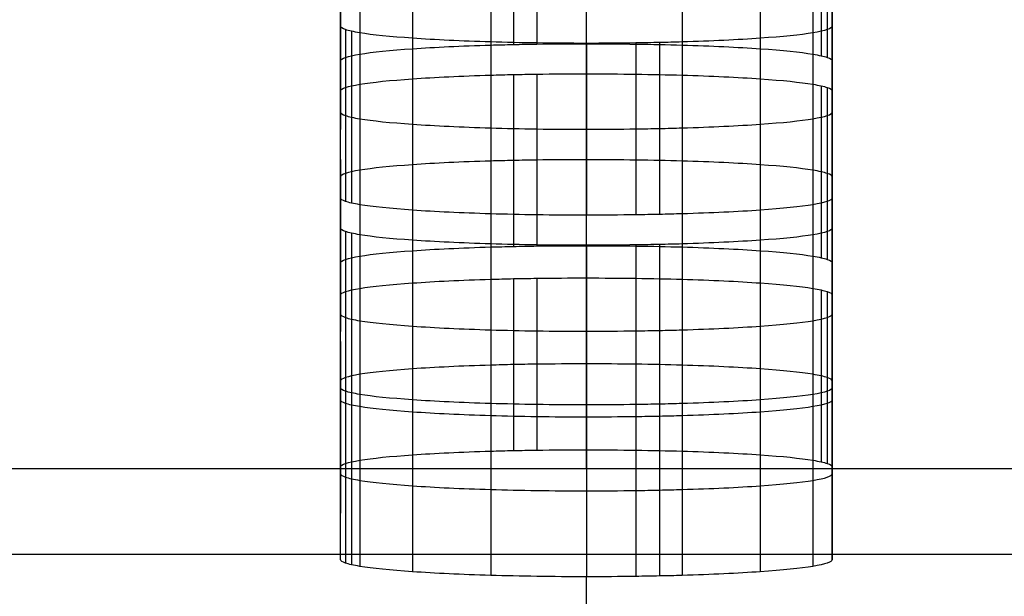
# Model space of a CAD drawing. Units: millimetres. Extents: x -301 to 301, y -389 to 410.
# Drawn here: x -6 to 4, y 23 to 28 of the extents above; entities that cross this region are included whole.
import ezdxf

# ---------------------------------------------------------------- set-up
doc = ezdxf.new("R2010")
doc.units = ezdxf.units.MM
doc.header["$MEASUREMENT"] = 0
doc.layers.add('Default', color=7, linetype='Continuous', true_color=0x000000)

msp = doc.modelspace()

# ---------------------------------------------------------------- linework, layer by layer
at = {"layer": 'Default'}
for p, q in [((-2.144, 29.952, 119.038), (-2.144, 28.204, 119.038)), ((-1.349, 29.99, 119.573), (-1.349, 28.242, 119.573)), ((-1.119, 29.996, 119.657), (-1.119, 28.247, 119.657)), ((-0.88, 30, 119.718), (-0.88, 28.252, 119.718)), ((-0.376, 28.255, 119.769), (-0.376, 30.003, 119.769)), ((0.597, 29.99, 119.573), (0.597, 28.242, 119.573)), ((1.392, 29.952, 119.038), (1.392, 28.204, 119.038)), ((-2.68, 29.897, 118.246), (-2.68, 28.149, 118.246)), ((1.927, 29.897, 118.246), (1.927, 28.149, 118.246)), ((2.011, 29.881, 118.017), (2.011, 28.133, 118.017)), ((2.073, 29.864, 117.778), (2.073, 28.116, 117.778)), ((-2.876, 28.081, 117.275), (-2.876, 29.829, 117.275)), ((2.124, 28.081, 117.275), (2.124, 29.829, 117.275)), ((-2.876, 29.131, 107.299), (-2.876, 27.383, 107.299)), ((2.124, 29.131, 107.299), (2.124, 27.383, 107.299)), ((-2.876, 26.686, 97.323), (-2.876, 28.434, 97.323)), ((-2.825, 28.399, 96.821), (-2.825, 26.651, 96.821)), ((-2.764, 28.382, 96.582), (-2.764, 26.634, 96.582)), ((-2.68, 28.366, 96.353), (-2.68, 26.618, 96.353)), ((1.927, 28.366, 96.353), (1.927, 26.618, 96.353)), ((2.124, 26.686, 97.323), (2.124, 28.434, 97.323)), ((-2.144, 28.311, 95.56), (-2.144, 26.562, 95.56)), ((-1.349, 28.273, 95.026), (-1.349, 26.525, 95.026)), ((-0.376, 28.259, 94.83), (-0.376, 26.511, 94.83)), ((0.128, 28.263, 94.88), (0.128, 26.515, 94.88)), ((0.367, 28.267, 94.942), (0.367, 26.519, 94.942)), ((0.597, 28.273, 95.026), (0.597, 26.525, 95.026)), ((1.392, 28.311, 95.56), (1.392, 26.562, 95.56)), ((-1.349, 27.936, 90.2), (-1.349, 26.188, 90.2)), ((-1.119, 27.942, 90.284), (-1.119, 26.194, 90.284)), ((-0.88, 27.946, 90.345), (-0.88, 26.198, 90.345)), ((-0.376, 26.201, 90.396), (-0.376, 27.949, 90.396)), ((0.597, 27.936, 90.2), (0.597, 26.188, 90.2)), ((-2.68, 27.843, 88.872), (-2.68, 26.095, 88.872)), ((-2.144, 27.898, 89.665), (-2.144, 26.15, 89.665)), ((1.392, 27.898, 89.665), (1.392, 26.15, 89.665)), ((1.927, 27.843, 88.872), (1.927, 26.095, 88.872)), ((-2.876, 26.027, 87.902), (-2.876, 27.775, 87.902)), ((2.011, 27.827, 88.643), (2.011, 26.079, 88.643)), ((2.073, 27.81, 88.404), (2.073, 26.062, 88.404)), ((2.124, 26.027, 87.902), (2.124, 27.775, 87.902)), ((-2.876, 27.077, 77.926), (-2.876, 25.329, 77.926)), ((2.124, 27.077, 77.926), (2.124, 25.329, 77.926)), ((-2.876, 24.632, 67.951), (-2.876, 26.38, 67.951)), ((-2.825, 26.345, 67.448), (-2.825, 24.597, 67.448)), ((2.124, 24.632, 67.951), (2.124, 26.38, 67.951)), ((-2.764, 26.328, 67.209), (-2.764, 24.58, 67.209)), ((-2.68, 26.312, 66.98), (-2.68, 24.564, 66.98)), ((-2.144, 26.257, 66.187), (-2.144, 24.509, 66.187)), ((1.392, 26.257, 66.187), (1.392, 24.509, 66.187)), ((1.927, 26.312, 66.98), (1.927, 24.564, 66.98)), ((-1.349, 26.219, 65.653), (-1.349, 24.471, 65.653)), ((-0.376, 26.205, 65.457), (-0.376, 24.457, 65.457)), ((0.128, 26.209, 65.507), (0.128, 24.461, 65.507)), ((0.367, 26.213, 65.569), (0.367, 24.465, 65.569)), ((0.597, 26.219, 65.653), (0.597, 24.471, 65.653)), ((-1.349, 25.86, 60.512), (-1.349, 24.112, 60.512)), ((-1.119, 25.866, 60.596), (-1.119, 24.118, 60.596)), ((-0.88, 25.87, 60.657), (-0.88, 24.122, 60.657)), ((-0.376, 24.125, 60.708), (-0.376, 25.873, 60.708)), ((0.597, 25.86, 60.512), (0.597, 24.112, 60.512)), ((-2.68, 25.767, 59.185), (-2.68, 24.019, 59.185)), ((-2.144, 25.822, 59.978), (-2.144, 24.074, 59.978)), ((1.392, 25.822, 59.978), (1.392, 24.074, 59.978)), ((1.927, 25.767, 59.185), (1.927, 24.019, 59.185)), ((2.011, 25.751, 58.956), (2.011, 24.003, 58.956)), ((2.073, 25.734, 58.717), (2.073, 23.986, 58.717)), ((-2.876, 23.951, 58.214), (-2.876, 25.699, 58.214)), ((2.124, 23.951, 58.214), (2.124, 25.699, 58.214)), ((-2.876, 25.228, 51.473), (-2.876, 23.48, 51.473)), ((2.124, 25.228, 51.473), (2.124, 23.48, 51.473)), ((-2.876, 23.008, 44.732), (-2.876, 24.756, 44.732)), ((2.124, 23.008, 44.732), (2.124, 24.756, 44.732)), ((-2.825, 24.721, 44.229), (-2.825, 22.973, 44.229)), ((-2.764, 24.704, 43.99), (-2.764, 22.956, 43.99)), ((-2.68, 24.688, 43.761), (-2.68, 22.94, 43.761)), ((-2.144, 24.633, 42.968), (-2.144, 22.885, 42.968)), ((1.392, 24.633, 42.968), (1.392, 22.885, 42.968)), ((1.927, 24.688, 43.761), (1.927, 22.94, 43.761)), ((-1.349, 24.596, 42.434), (-1.349, 22.848, 42.434)), ((-0.376, 24.582, 42.238), (-0.376, 22.834, 42.238)), ((0.128, 24.585, 42.288), (0.128, 22.837, 42.288)), ((0.367, 24.59, 42.35), (0.367, 22.842, 42.35)), ((0.597, 24.596, 42.434), (0.597, 22.848, 42.434))]:
    msp.add_line(p, q, dxfattribs=at)
for points in [[(-2.876, 28.434, 97.323), (-2.876, 29.131, 107.299), (-2.876, 29.829, 117.275)], [(2.124, 29.829, 117.275), (2.124, 29.131, 107.299), (2.124, 28.434, 97.323)], [(-2.876, 28.955, 117.275), (-2.876, 28.257, 107.299), (-2.876, 27.56, 97.323)], [(2.124, 27.56, 97.323), (2.124, 28.257, 107.299), (2.124, 28.955, 117.275)], [(-0.376, 28.255, 119.769), (-0.376, 28.41, 121.986), (-0.376, 28.565, 124.203)], [(-0.376, 27.949, 90.396), (-0.376, 28.104, 92.613), (-0.376, 28.259, 94.83)], [(-2.876, 26.686, 97.323), (-2.876, 27.383, 107.299), (-2.876, 28.081, 117.275)], [(2.124, 28.081, 117.275), (2.124, 27.383, 107.299), (2.124, 26.686, 97.323)], [(-2.876, 26.38, 67.951), (-2.876, 27.077, 77.926), (-2.876, 27.775, 87.902)], [(2.124, 27.775, 87.902), (2.124, 27.077, 77.926), (2.124, 26.38, 67.951)], [(-2.876, 26.901, 87.902), (-2.876, 26.203, 77.926), (-2.876, 25.506, 67.951)], [(2.124, 25.506, 67.951), (2.124, 26.203, 77.926), (2.124, 26.901, 87.902)], [(-0.376, 26.201, 90.396), (-0.376, 26.356, 92.613), (-0.376, 26.511, 94.83)], [(-0.376, 25.873, 60.708), (-0.376, 26.039, 63.082), (-0.376, 26.205, 65.457)], [(-2.876, 24.632, 67.951), (-2.876, 25.329, 77.926), (-2.876, 26.027, 87.902)], [(2.124, 26.027, 87.902), (2.124, 25.329, 77.926), (2.124, 24.632, 67.951)], [(-2.876, 24.756, 44.732), (-2.876, 25.228, 51.473), (-2.876, 25.699, 58.214)], [(2.124, 25.699, 58.214), (2.124, 25.228, 51.473), (2.124, 24.756, 44.732)], [(-2.876, 24.825, 58.214), (-2.876, 24.354, 51.473), (-2.876, 23.882, 44.732)], [(2.124, 23.882, 44.732), (2.124, 24.354, 51.473), (2.124, 24.825, 58.214)], [(-0.376, 23.936, 33.001), (-0.376, 24.259, 37.619), (-0.376, 24.582, 42.238)], [(-0.376, 24.125, 60.708), (-0.376, 24.291, 63.082), (-0.376, 24.457, 65.457)], [(-2.876, 23.008, 44.732), (-2.876, 23.48, 51.473), (-2.876, 23.951, 58.214)], [(2.124, 23.951, 58.214), (2.124, 23.48, 51.473), (2.124, 23.008, 44.732)], [(-0.376, 22.229, 33.594), (-0.376, 22.532, 37.916), (-0.376, 22.834, 42.238)]]:
    msp.add_open_spline(points, degree=2, dxfattribs=at)
for points, knots in [([(-0.376, 28.259, 94.83), (-0.717, 28.259, 94.83), (-1.052, 28.264, 94.901), (-1.349, 28.273, 95.026), (-1.646, 28.282, 95.151), (-1.918, 28.295, 95.335), (-2.144, 28.311, 95.56), (-2.37, 28.326, 95.785), (-2.553, 28.345, 96.054), (-2.68, 28.366, 96.353), (-2.712, 28.371, 96.427), (-2.739, 28.377, 96.504), (-2.764, 28.382, 96.582), (-2.788, 28.387, 96.66), (-2.809, 28.393, 96.739), (-2.825, 28.399, 96.821), (-2.859, 28.41, 96.985), (-2.876, 28.422, 97.153), (-2.876, 28.434, 97.323)], [0, 0, 0, 0, 0.25, 0.25, 0.25, 0.5, 0.5, 0.5, 0.75, 0.75, 0.75, 0.8125, 0.8125, 0.8125, 0.875, 0.875, 0.875, 1, 1, 1, 1]), ([(2.124, 28.434, 97.323), (2.123, 28.41, 96.983), (2.053, 28.387, 96.649), (1.927, 28.366, 96.353), (1.802, 28.345, 96.057), (1.617, 28.326, 95.785), (1.392, 28.311, 95.56), (1.166, 28.295, 95.335), (0.897, 28.282, 95.152), (0.597, 28.273, 95.026), (0.522, 28.271, 94.994), (0.446, 28.269, 94.966), (0.367, 28.267, 94.942), (0.289, 28.266, 94.917), (0.21, 28.264, 94.897), (0.128, 28.263, 94.88), (-0.037, 28.261, 94.847), (-0.205, 28.259, 94.83), (-0.376, 28.259, 94.83)], [0, 0, 0, 0, 0.25, 0.25, 0.25, 0.5, 0.5, 0.5, 0.75, 0.75, 0.75, 0.8125, 0.8125, 0.8125, 0.875, 0.875, 0.875, 1, 1, 1, 1]), ([(-2.876, 28.081, 117.275), (-2.876, 28.105, 117.615), (-2.805, 28.128, 117.95), (-2.68, 28.149, 118.246), (-2.554, 28.17, 118.542), (-2.369, 28.189, 118.813), (-2.144, 28.204, 119.038), (-1.918, 28.22, 119.263), (-1.649, 28.233, 119.446), (-1.349, 28.242, 119.573), (-1.274, 28.244, 119.604), (-1.198, 28.246, 119.632), (-1.119, 28.247, 119.657), (-1.041, 28.249, 119.681), (-0.962, 28.251, 119.701), (-0.88, 28.252, 119.718), (-0.715, 28.254, 119.752), (-0.547, 28.255, 119.769), (-0.376, 28.255, 119.769)], [0, 0, 0, 0, 0.25, 0.25, 0.25, 0.5, 0.5, 0.5, 0.75, 0.75, 0.75, 0.8125, 0.8125, 0.8125, 0.875, 0.875, 0.875, 1, 1, 1, 1]), ([(-0.376, 28.255, 119.769), (-0.035, 28.255, 119.769), (0.3, 28.25, 119.698), (0.597, 28.242, 119.573), (0.894, 28.233, 119.448), (1.166, 28.22, 119.263), (1.392, 28.204, 119.038), (1.617, 28.189, 118.813), (1.8, 28.17, 118.544), (1.927, 28.149, 118.246), (1.959, 28.144, 118.171), (1.987, 28.138, 118.095), (2.011, 28.133, 118.017), (2.036, 28.127, 117.938), (2.056, 28.122, 117.86), (2.073, 28.116, 117.778), (2.107, 28.105, 117.613), (2.124, 28.093, 117.446), (2.124, 28.081, 117.275)], [0, 0, 0, 0, 0.25, 0.25, 0.25, 0.5, 0.5, 0.5, 0.75, 0.75, 0.75, 0.8125, 0.8125, 0.8125, 0.875, 0.875, 0.875, 1, 1, 1, 1]), ([(-2.876, 27.775, 87.902), (-2.876, 27.799, 88.242), (-2.805, 27.822, 88.576), (-2.68, 27.843, 88.872), (-2.554, 27.864, 89.169), (-2.37, 27.883, 89.44), (-2.144, 27.898, 89.665), (-1.918, 27.914, 89.89), (-1.649, 27.927, 90.073), (-1.349, 27.936, 90.2), (-1.274, 27.938, 90.231), (-1.198, 27.94, 90.259), (-1.119, 27.942, 90.284), (-1.041, 27.943, 90.308), (-0.962, 27.945, 90.328), (-0.88, 27.946, 90.345), (-0.715, 27.948, 90.379), (-0.547, 27.949, 90.396), (-0.376, 27.949, 90.396)], [0, 0, 0, 0, 0.25, 0.25, 0.25, 0.5, 0.5, 0.5, 0.75, 0.75, 0.75, 0.8125, 0.8125, 0.8125, 0.875, 0.875, 0.875, 1, 1, 1, 1]), ([(-0.376, 27.949, 90.396), (-0.035, 27.949, 90.396), (0.3, 27.944, 90.325), (0.597, 27.936, 90.2), (0.894, 27.927, 90.075), (1.166, 27.914, 89.89), (1.392, 27.898, 89.665), (1.617, 27.883, 89.44), (1.8, 27.864, 89.171), (1.927, 27.843, 88.872), (1.959, 27.838, 88.798), (1.987, 27.832, 88.722), (2.011, 27.827, 88.643), (2.036, 27.821, 88.565), (2.056, 27.816, 88.487), (2.073, 27.81, 88.404), (2.107, 27.799, 88.24), (2.124, 27.787, 88.072), (2.124, 27.775, 87.902)], [0, 0, 0, 0, 0.25, 0.25, 0.25, 0.5, 0.5, 0.5, 0.75, 0.75, 0.75, 0.8125, 0.8125, 0.8125, 0.875, 0.875, 0.875, 1, 1, 1, 1]), ([(-2.876, 27.56, 97.323), (-2.876, 27.548, 97.153), (-2.859, 27.536, 96.985), (-2.825, 27.525, 96.821), (-2.809, 27.519, 96.739), (-2.788, 27.513, 96.66), (-2.764, 27.508, 96.582), (-2.739, 27.502, 96.504), (-2.712, 27.497, 96.427), (-2.68, 27.492, 96.353), (-2.553, 27.471, 96.054), (-2.37, 27.452, 95.785), (-2.144, 27.437, 95.56), (-1.918, 27.421, 95.335), (-1.646, 27.408, 95.151), (-1.349, 27.399, 95.026), (-1.052, 27.39, 94.901), (-0.717, 27.385, 94.83), (-0.376, 27.385, 94.83)], [-1, -1, -1, -1, -0.875, -0.875, -0.875, -0.8125, -0.8125, -0.8125, -0.75, -0.75, -0.75, -0.5, -0.5, -0.5, -0.25, -0.25, -0.25, 0, 0, 0, 0]), ([(-0.376, 27.385, 94.83), (-0.205, 27.385, 94.83), (-0.037, 27.387, 94.847), (0.128, 27.389, 94.88), (0.21, 27.39, 94.897), (0.289, 27.392, 94.917), (0.367, 27.393, 94.942), (0.446, 27.395, 94.966), (0.522, 27.397, 94.994), (0.597, 27.399, 95.026), (0.897, 27.408, 95.152), (1.166, 27.421, 95.335), (1.392, 27.437, 95.56), (1.617, 27.452, 95.785), (1.802, 27.471, 96.057), (1.927, 27.492, 96.353), (2.053, 27.513, 96.649), (2.123, 27.536, 96.983), (2.124, 27.56, 97.323)], [-1, -1, -1, -1, -0.875, -0.875, -0.875, -0.8125, -0.8125, -0.8125, -0.75, -0.75, -0.75, -0.5, -0.5, -0.5, -0.25, -0.25, -0.25, 0, 0, 0, 0]), ([(-0.376, 27.075, 90.396), (-0.547, 27.075, 90.396), (-0.715, 27.074, 90.379), (-0.88, 27.072, 90.345), (-0.962, 27.071, 90.328), (-1.041, 27.069, 90.308), (-1.119, 27.068, 90.284), (-1.198, 27.066, 90.259), (-1.274, 27.064, 90.231), (-1.349, 27.062, 90.2), (-1.649, 27.053, 90.073), (-1.918, 27.04, 89.89), (-2.144, 27.024, 89.665), (-2.37, 27.009, 89.44), (-2.554, 26.99, 89.169), (-2.68, 26.969, 88.872), (-2.805, 26.948, 88.576), (-2.876, 26.925, 88.242), (-2.876, 26.901, 87.902)], [-1, -1, -1, -1, -0.875, -0.875, -0.875, -0.8125, -0.8125, -0.8125, -0.75, -0.75, -0.75, -0.5, -0.5, -0.5, -0.25, -0.25, -0.25, 0, 0, 0, 0]), ([(2.124, 26.901, 87.902), (2.124, 26.913, 88.072), (2.107, 26.925, 88.24), (2.073, 26.936, 88.404), (2.056, 26.942, 88.487), (2.036, 26.947, 88.565), (2.011, 26.953, 88.643), (1.987, 26.958, 88.722), (1.959, 26.964, 88.798), (1.927, 26.969, 88.872), (1.8, 26.99, 89.171), (1.617, 27.009, 89.44), (1.392, 27.024, 89.665), (1.166, 27.04, 89.89), (0.894, 27.053, 90.075), (0.597, 27.062, 90.2), (0.3, 27.07, 90.325), (-0.035, 27.075, 90.396), (-0.376, 27.075, 90.396)], [-1, -1, -1, -1, -0.875, -0.875, -0.875, -0.8125, -0.8125, -0.8125, -0.75, -0.75, -0.75, -0.5, -0.5, -0.5, -0.25, -0.25, -0.25, 0, 0, 0, 0]), ([(-0.376, 26.511, 94.83), (-0.717, 26.511, 94.83), (-1.052, 26.516, 94.901), (-1.349, 26.525, 95.026), (-1.646, 26.534, 95.151), (-1.918, 26.547, 95.335), (-2.144, 26.562, 95.56), (-2.37, 26.578, 95.785), (-2.553, 26.597, 96.054), (-2.68, 26.618, 96.353), (-2.712, 26.623, 96.427), (-2.739, 26.628, 96.504), (-2.764, 26.634, 96.582), (-2.788, 26.639, 96.66), (-2.809, 26.645, 96.739), (-2.825, 26.651, 96.821), (-2.859, 26.662, 96.985), (-2.876, 26.674, 97.153), (-2.876, 26.686, 97.323)], [0, 0, 0, 0, 0.25, 0.25, 0.25, 0.5, 0.5, 0.5, 0.75, 0.75, 0.75, 0.8125, 0.8125, 0.8125, 0.875, 0.875, 0.875, 1, 1, 1, 1]), ([(2.124, 26.686, 97.323), (2.123, 26.662, 96.983), (2.053, 26.639, 96.649), (1.927, 26.618, 96.353), (1.802, 26.597, 96.057), (1.617, 26.578, 95.785), (1.392, 26.562, 95.56), (1.166, 26.547, 95.335), (0.897, 26.534, 95.152), (0.597, 26.525, 95.026), (0.522, 26.523, 94.994), (0.446, 26.521, 94.966), (0.367, 26.519, 94.942), (0.289, 26.518, 94.917), (0.21, 26.516, 94.897), (0.128, 26.515, 94.88), (-0.037, 26.513, 94.847), (-0.205, 26.511, 94.83), (-0.376, 26.511, 94.83)], [0, 0, 0, 0, 0.25, 0.25, 0.25, 0.5, 0.5, 0.5, 0.75, 0.75, 0.75, 0.8125, 0.8125, 0.8125, 0.875, 0.875, 0.875, 1, 1, 1, 1]), ([(-0.376, 26.205, 65.457), (-0.717, 26.205, 65.457), (-1.052, 26.21, 65.527), (-1.349, 26.219, 65.653), (-1.646, 26.228, 65.778), (-1.918, 26.241, 65.962), (-2.144, 26.257, 66.187), (-2.37, 26.272, 66.412), (-2.553, 26.291, 66.681), (-2.68, 26.312, 66.98), (-2.712, 26.317, 67.054), (-2.739, 26.323, 67.131), (-2.764, 26.328, 67.209), (-2.788, 26.334, 67.287), (-2.809, 26.339, 67.366), (-2.825, 26.345, 67.448), (-2.859, 26.356, 67.612), (-2.876, 26.368, 67.78), (-2.876, 26.38, 67.951)], [0, 0, 0, 0, 0.25, 0.25, 0.25, 0.5, 0.5, 0.5, 0.75, 0.75, 0.75, 0.8125, 0.8125, 0.8125, 0.875, 0.875, 0.875, 1, 1, 1, 1]), ([(2.124, 26.38, 67.951), (2.123, 26.356, 67.61), (2.053, 26.333, 67.276), (1.927, 26.312, 66.98), (1.802, 26.291, 66.684), (1.617, 26.272, 66.412), (1.392, 26.257, 66.187), (1.166, 26.241, 65.962), (0.897, 26.228, 65.779), (0.597, 26.219, 65.653), (0.522, 26.217, 65.621), (0.446, 26.215, 65.593), (0.367, 26.213, 65.569), (0.289, 26.212, 65.544), (0.21, 26.21, 65.524), (0.128, 26.209, 65.507), (-0.037, 26.207, 65.473), (-0.205, 26.205, 65.457), (-0.376, 26.205, 65.457)], [0, 0, 0, 0, 0.25, 0.25, 0.25, 0.5, 0.5, 0.5, 0.75, 0.75, 0.75, 0.8125, 0.8125, 0.8125, 0.875, 0.875, 0.875, 1, 1, 1, 1]), ([(-2.876, 26.027, 87.902), (-2.876, 26.051, 88.242), (-2.805, 26.074, 88.576), (-2.68, 26.095, 88.872), (-2.554, 26.116, 89.169), (-2.37, 26.135, 89.44), (-2.144, 26.15, 89.665), (-1.918, 26.166, 89.89), (-1.649, 26.179, 90.073), (-1.349, 26.188, 90.2), (-1.274, 26.19, 90.231), (-1.198, 26.192, 90.259), (-1.119, 26.194, 90.284), (-1.041, 26.195, 90.308), (-0.962, 26.197, 90.328), (-0.88, 26.198, 90.345), (-0.715, 26.2, 90.379), (-0.547, 26.201, 90.396), (-0.376, 26.201, 90.396)], [0, 0, 0, 0, 0.25, 0.25, 0.25, 0.5, 0.5, 0.5, 0.75, 0.75, 0.75, 0.8125, 0.8125, 0.8125, 0.875, 0.875, 0.875, 1, 1, 1, 1]), ([(-0.376, 26.201, 90.396), (-0.035, 26.201, 90.396), (0.3, 26.196, 90.325), (0.597, 26.188, 90.2), (0.894, 26.179, 90.075), (1.166, 26.166, 89.89), (1.392, 26.15, 89.665), (1.617, 26.135, 89.44), (1.8, 26.116, 89.171), (1.927, 26.095, 88.872), (1.959, 26.09, 88.798), (1.987, 26.084, 88.722), (2.011, 26.079, 88.643), (2.036, 26.073, 88.565), (2.056, 26.068, 88.487), (2.073, 26.062, 88.404), (2.107, 26.051, 88.24), (2.124, 26.039, 88.072), (2.124, 26.027, 87.902)], [0, 0, 0, 0, 0.25, 0.25, 0.25, 0.5, 0.5, 0.5, 0.75, 0.75, 0.75, 0.8125, 0.8125, 0.8125, 0.875, 0.875, 0.875, 1, 1, 1, 1]), ([(-2.876, 25.699, 58.214), (-2.876, 25.723, 58.555), (-2.805, 25.746, 58.889), (-2.68, 25.767, 59.185), (-2.554, 25.788, 59.481), (-2.37, 25.807, 59.753), (-2.144, 25.822, 59.978), (-1.918, 25.838, 60.203), (-1.649, 25.851, 60.386), (-1.349, 25.86, 60.512), (-1.274, 25.862, 60.544), (-1.198, 25.864, 60.571), (-1.119, 25.866, 60.596), (-1.041, 25.867, 60.62), (-0.962, 25.869, 60.64), (-0.88, 25.87, 60.657), (-0.715, 25.872, 60.691), (-0.547, 25.873, 60.708), (-0.376, 25.873, 60.708)], [0, 0, 0, 0, 0.25, 0.25, 0.25, 0.5, 0.5, 0.5, 0.75, 0.75, 0.75, 0.8125, 0.8125, 0.8125, 0.875, 0.875, 0.875, 1, 1, 1, 1]), ([(-0.376, 25.873, 60.708), (-0.035, 25.873, 60.708), (0.3, 25.868, 60.637), (0.597, 25.86, 60.512), (0.894, 25.851, 60.387), (1.166, 25.838, 60.202), (1.392, 25.822, 59.978), (1.617, 25.807, 59.753), (1.8, 25.788, 59.484), (1.927, 25.767, 59.185), (1.959, 25.762, 59.11), (1.987, 25.756, 59.034), (2.011, 25.751, 58.956), (2.036, 25.745, 58.878), (2.056, 25.74, 58.799), (2.073, 25.734, 58.717), (2.107, 25.723, 58.552), (2.124, 25.711, 58.385), (2.124, 25.699, 58.214)], [0, 0, 0, 0, 0.25, 0.25, 0.25, 0.5, 0.5, 0.5, 0.75, 0.75, 0.75, 0.8125, 0.8125, 0.8125, 0.875, 0.875, 0.875, 1, 1, 1, 1]), ([(-2.876, 25.506, 67.951), (-2.876, 25.494, 67.78), (-2.859, 25.482, 67.612), (-2.825, 25.471, 67.448), (-2.809, 25.465, 67.366), (-2.788, 25.459, 67.287), (-2.764, 25.454, 67.209), (-2.739, 25.449, 67.131), (-2.712, 25.443, 67.054), (-2.68, 25.438, 66.98), (-2.553, 25.417, 66.681), (-2.37, 25.398, 66.412), (-2.144, 25.383, 66.187), (-1.918, 25.367, 65.962), (-1.646, 25.354, 65.778), (-1.349, 25.345, 65.653), (-1.052, 25.336, 65.527), (-0.717, 25.331, 65.457), (-0.376, 25.331, 65.457)], [-1, -1, -1, -1, -0.875, -0.875, -0.875, -0.8125, -0.8125, -0.8125, -0.75, -0.75, -0.75, -0.5, -0.5, -0.5, -0.25, -0.25, -0.25, 0, 0, 0, 0]), ([(-0.376, 25.331, 65.457), (-0.205, 25.331, 65.457), (-0.037, 25.333, 65.473), (0.128, 25.335, 65.507), (0.21, 25.336, 65.524), (0.289, 25.338, 65.544), (0.367, 25.339, 65.569), (0.446, 25.341, 65.593), (0.522, 25.343, 65.621), (0.597, 25.345, 65.653), (0.897, 25.354, 65.779), (1.166, 25.367, 65.962), (1.392, 25.383, 66.187), (1.617, 25.398, 66.412), (1.802, 25.417, 66.684), (1.927, 25.438, 66.98), (2.053, 25.459, 67.276), (2.123, 25.482, 67.61), (2.124, 25.506, 67.951)], [-1, -1, -1, -1, -0.875, -0.875, -0.875, -0.8125, -0.8125, -0.8125, -0.75, -0.75, -0.75, -0.5, -0.5, -0.5, -0.25, -0.25, -0.25, 0, 0, 0, 0]), ([(-0.376, 24.999, 60.708), (-0.547, 24.999, 60.708), (-0.715, 24.998, 60.691), (-0.88, 24.996, 60.657), (-0.962, 24.995, 60.64), (-1.041, 24.993, 60.62), (-1.119, 24.992, 60.596), (-1.198, 24.99, 60.571), (-1.274, 24.988, 60.544), (-1.349, 24.986, 60.512), (-1.649, 24.977, 60.386), (-1.918, 24.964, 60.203), (-2.144, 24.948, 59.978), (-2.37, 24.933, 59.753), (-2.554, 24.914, 59.481), (-2.68, 24.893, 59.185), (-2.805, 24.872, 58.889), (-2.876, 24.849, 58.555), (-2.876, 24.825, 58.214)], [-1, -1, -1, -1, -0.875, -0.875, -0.875, -0.8125, -0.8125, -0.8125, -0.75, -0.75, -0.75, -0.5, -0.5, -0.5, -0.25, -0.25, -0.25, 0, 0, 0, 0]), ([(2.124, 24.825, 58.214), (2.124, 24.837, 58.385), (2.107, 24.849, 58.552), (2.073, 24.86, 58.717), (2.056, 24.866, 58.799), (2.036, 24.871, 58.878), (2.011, 24.877, 58.956), (1.987, 24.882, 59.034), (1.959, 24.888, 59.11), (1.927, 24.893, 59.185), (1.8, 24.914, 59.484), (1.617, 24.933, 59.753), (1.392, 24.948, 59.978), (1.166, 24.964, 60.202), (0.894, 24.977, 60.387), (0.597, 24.986, 60.512), (0.3, 24.994, 60.637), (-0.035, 24.999, 60.708), (-0.376, 24.999, 60.708)], [-1, -1, -1, -1, -0.875, -0.875, -0.875, -0.8125, -0.8125, -0.8125, -0.75, -0.75, -0.75, -0.5, -0.5, -0.5, -0.25, -0.25, -0.25, 0, 0, 0, 0]), ([(-0.376, 24.582, 42.238), (-0.717, 24.582, 42.238), (-1.052, 24.587, 42.309), (-1.349, 24.596, 42.434), (-1.646, 24.604, 42.559), (-1.918, 24.617, 42.743), (-2.144, 24.633, 42.968), (-2.37, 24.649, 43.193), (-2.553, 24.667, 43.462), (-2.68, 24.688, 43.761), (-2.712, 24.694, 43.835), (-2.739, 24.699, 43.912), (-2.764, 24.704, 43.99), (-2.788, 24.71, 44.068), (-2.809, 24.715, 44.147), (-2.825, 24.721, 44.229), (-2.859, 24.733, 44.393), (-2.876, 24.744, 44.561), (-2.876, 24.756, 44.732)], [0, 0, 0, 0, 0.25, 0.25, 0.25, 0.5, 0.5, 0.5, 0.75, 0.75, 0.75, 0.8125, 0.8125, 0.8125, 0.875, 0.875, 0.875, 1, 1, 1, 1]), ([(2.124, 24.756, 44.732), (2.123, 24.732, 44.391), (2.053, 24.709, 44.057), (1.927, 24.688, 43.761), (1.802, 24.668, 43.465), (1.617, 24.649, 43.193), (1.392, 24.633, 42.968), (1.166, 24.617, 42.743), (0.897, 24.604, 42.56), (0.597, 24.596, 42.434), (0.522, 24.593, 42.402), (0.446, 24.591, 42.374), (0.367, 24.59, 42.35), (0.289, 24.588, 42.326), (0.21, 24.587, 42.305), (0.128, 24.585, 42.288), (-0.037, 24.583, 42.255), (-0.205, 24.582, 42.238), (-0.376, 24.582, 42.238)], [0, 0, 0, 0, 0.25, 0.25, 0.25, 0.5, 0.5, 0.5, 0.75, 0.75, 0.75, 0.8125, 0.8125, 0.8125, 0.875, 0.875, 0.875, 1, 1, 1, 1]), ([(-0.376, 24.457, 65.457), (-0.717, 24.457, 65.457), (-1.052, 24.462, 65.527), (-1.349, 24.471, 65.653), (-1.646, 24.48, 65.778), (-1.918, 24.493, 65.962), (-2.144, 24.509, 66.187), (-2.37, 24.524, 66.412), (-2.553, 24.543, 66.681), (-2.68, 24.564, 66.98), (-2.712, 24.569, 67.054), (-2.739, 24.575, 67.131), (-2.764, 24.58, 67.209), (-2.788, 24.585, 67.287), (-2.809, 24.591, 67.366), (-2.825, 24.597, 67.448), (-2.859, 24.608, 67.612), (-2.876, 24.62, 67.78), (-2.876, 24.632, 67.951)], [0, 0, 0, 0, 0.25, 0.25, 0.25, 0.5, 0.5, 0.5, 0.75, 0.75, 0.75, 0.8125, 0.8125, 0.8125, 0.875, 0.875, 0.875, 1, 1, 1, 1]), ([(2.124, 24.632, 67.951), (2.123, 24.608, 67.61), (2.053, 24.585, 67.276), (1.927, 24.564, 66.98), (1.802, 24.543, 66.684), (1.617, 24.524, 66.412), (1.392, 24.509, 66.187), (1.166, 24.493, 65.962), (0.897, 24.48, 65.779), (0.597, 24.471, 65.653), (0.522, 24.469, 65.621), (0.446, 24.467, 65.593), (0.367, 24.465, 65.569), (0.289, 24.464, 65.544), (0.21, 24.462, 65.524), (0.128, 24.461, 65.507), (-0.037, 24.459, 65.473), (-0.205, 24.457, 65.457), (-0.376, 24.457, 65.457)], [0, 0, 0, 0, 0.25, 0.25, 0.25, 0.5, 0.5, 0.5, 0.75, 0.75, 0.75, 0.8125, 0.8125, 0.8125, 0.875, 0.875, 0.875, 1, 1, 1, 1]), ([(-2.876, 23.951, 58.214), (-2.876, 23.975, 58.555), (-2.805, 23.998, 58.889), (-2.68, 24.019, 59.185), (-2.554, 24.04, 59.481), (-2.37, 24.059, 59.753), (-2.144, 24.074, 59.978), (-1.918, 24.09, 60.203), (-1.649, 24.103, 60.386), (-1.349, 24.112, 60.512), (-1.274, 24.114, 60.544), (-1.198, 24.116, 60.571), (-1.119, 24.118, 60.596), (-1.041, 24.119, 60.62), (-0.962, 24.121, 60.64), (-0.88, 24.122, 60.657), (-0.715, 24.124, 60.691), (-0.547, 24.125, 60.708), (-0.376, 24.125, 60.708)], [0, 0, 0, 0, 0.25, 0.25, 0.25, 0.5, 0.5, 0.5, 0.75, 0.75, 0.75, 0.8125, 0.8125, 0.8125, 0.875, 0.875, 0.875, 1, 1, 1, 1]), ([(-0.376, 24.125, 60.708), (-0.035, 24.125, 60.708), (0.3, 24.12, 60.637), (0.597, 24.112, 60.512), (0.894, 24.103, 60.387), (1.166, 24.09, 60.202), (1.392, 24.074, 59.978), (1.617, 24.059, 59.753), (1.8, 24.04, 59.484), (1.927, 24.019, 59.185), (1.959, 24.014, 59.11), (1.987, 24.008, 59.034), (2.011, 24.003, 58.956), (2.036, 23.997, 58.878), (2.056, 23.992, 58.799), (2.073, 23.986, 58.717), (2.107, 23.975, 58.552), (2.124, 23.963, 58.385), (2.124, 23.951, 58.214)], [0, 0, 0, 0, 0.25, 0.25, 0.25, 0.5, 0.5, 0.5, 0.75, 0.75, 0.75, 0.8125, 0.8125, 0.8125, 0.875, 0.875, 0.875, 1, 1, 1, 1]), ([(-204.532, 23.936, 33.001), (-203.954, 23.936, 33.001), (-203.376, 23.936, 33.001), (-202.798, 23.936, 33.001), (-200.01, 23.936, 33.001), (-197.223, 23.936, 33.001), (-194.435, 23.936, 33.001), (-184.711, 23.936, 33.001), (-174.988, 23.936, 33.001), (-165.264, 23.936, 33.001), (-154.47, 23.936, 33.001), (-143.676, 23.936, 33.001), (-132.882, 23.936, 33.001), (-108.766, 23.936, 33.001), (-84.65, 23.936, 33.001), (-60.534, 23.936, 33.001), (-28.38, 23.936, 33.001), (3.775, 23.936, 33.001), (35.929, 23.936, 33.001), (60.045, 23.936, 33.001), (84.161, 23.936, 33.001), (108.276, 23.936, 33.001), (120.334, 23.936, 33.001), (132.392, 23.936, 33.001), (144.45, 23.936, 33.001), (152.489, 23.936, 33.001), (160.527, 23.936, 33.001), (168.566, 23.936, 33.001), (174.595, 23.936, 33.001), (180.624, 23.936, 33.001), (186.653, 23.936, 33.001), (189.667, 23.936, 33.001), (192.682, 23.936, 33.001), (195.696, 23.936, 33.001), (197.203, 23.936, 33.001), (198.711, 23.936, 33.001), (200.218, 23.936, 33.001), (200.971, 23.936, 33.001), (201.725, 23.936, 33.001), (202.479, 23.936, 33.001)], [0.5004516, 0.5004516, 0.5004516, 0.5004516, 0.501575, 0.501575, 0.501575, 0.5069938, 0.5069938, 0.5069938, 0.5258937, 0.5258937, 0.5258937, 0.546875, 0.546875, 0.546875, 0.59375, 0.59375, 0.59375, 0.65625, 0.65625, 0.65625, 0.703125, 0.703125, 0.703125, 0.7265625, 0.7265625, 0.7265625, 0.7421875, 0.7421875, 0.7421875, 0.7539063, 0.7539063, 0.7539063, 0.7597656, 0.7597656, 0.7597656, 0.7626953, 0.7626953, 0.7626953, 0.7641602, 0.7641602, 0.7641602, 0.7641602]), ([(-2.876, 23.882, 44.732), (-2.876, 23.87, 44.561), (-2.859, 23.859, 44.393), (-2.825, 23.847, 44.229), (-2.809, 23.841, 44.147), (-2.788, 23.836, 44.068), (-2.764, 23.83, 43.99), (-2.739, 23.825, 43.912), (-2.712, 23.82, 43.835), (-2.68, 23.814, 43.761), (-2.553, 23.793, 43.462), (-2.37, 23.775, 43.193), (-2.144, 23.759, 42.968), (-1.918, 23.743, 42.743), (-1.646, 23.73, 42.559), (-1.349, 23.722, 42.434), (-1.052, 23.713, 42.309), (-0.717, 23.708, 42.238), (-0.376, 23.708, 42.238)], [-1, -1, -1, -1, -0.875, -0.875, -0.875, -0.8125, -0.8125, -0.8125, -0.75, -0.75, -0.75, -0.5, -0.5, -0.5, -0.25, -0.25, -0.25, 0, 0, 0, 0]), ([(-0.376, 23.708, 42.238), (-0.205, 23.708, 42.238), (-0.037, 23.709, 42.255), (0.128, 23.711, 42.288), (0.21, 23.713, 42.305), (0.289, 23.714, 42.326), (0.367, 23.716, 42.35), (0.446, 23.717, 42.374), (0.522, 23.719, 42.402), (0.597, 23.722, 42.434), (0.897, 23.73, 42.56), (1.166, 23.743, 42.743), (1.392, 23.759, 42.968), (1.617, 23.775, 43.193), (1.802, 23.794, 43.465), (1.927, 23.814, 43.761), (2.053, 23.835, 44.057), (2.123, 23.858, 44.391), (2.124, 23.882, 44.732)], [-1, -1, -1, -1, -0.875, -0.875, -0.875, -0.8125, -0.8125, -0.8125, -0.75, -0.75, -0.75, -0.5, -0.5, -0.5, -0.25, -0.25, -0.25, 0, 0, 0, 0]), ([(202.479, 23.062, 33.001), (201.725, 23.062, 33.001), (200.971, 23.062, 33.001), (200.218, 23.062, 33.001), (198.711, 23.062, 33.001), (197.203, 23.062, 33.001), (195.696, 23.062, 33.001), (192.682, 23.062, 33.001), (189.667, 23.062, 33.001), (186.653, 23.062, 33.001), (180.624, 23.062, 33.001), (174.595, 23.062, 33.001), (168.566, 23.062, 33.001), (160.527, 23.062, 33.001), (152.489, 23.062, 33.001), (144.45, 23.062, 33.001), (132.392, 23.062, 33.001), (120.334, 23.062, 33.001), (108.276, 23.062, 33.001), (84.161, 23.062, 33.001), (60.045, 23.062, 33.001), (35.929, 23.062, 33.001), (3.775, 23.062, 33.001), (-28.38, 23.062, 33.001), (-60.534, 23.062, 33.001), (-84.65, 23.062, 33.001), (-108.766, 23.062, 33.001), (-132.882, 23.062, 33.001), (-143.676, 23.062, 33.001), (-154.47, 23.062, 33.001), (-165.264, 23.062, 33.001), (-174.988, 23.062, 33.001), (-184.711, 23.062, 33.001), (-194.435, 23.062, 33.001), (-197.223, 23.062, 33.001), (-200.01, 23.062, 33.001), (-202.798, 23.062, 33.001), (-203.376, 23.062, 33.001), (-203.954, 23.062, 33.001), (-204.532, 23.062, 33.001)], [-0.7641602, -0.7641602, -0.7641602, -0.7641602, -0.7626953, -0.7626953, -0.7626953, -0.7597656, -0.7597656, -0.7597656, -0.7539063, -0.7539063, -0.7539063, -0.7421875, -0.7421875, -0.7421875, -0.7265625, -0.7265625, -0.7265625, -0.703125, -0.703125, -0.703125, -0.65625, -0.65625, -0.65625, -0.59375, -0.59375, -0.59375, -0.546875, -0.546875, -0.546875, -0.5258937, -0.5258937, -0.5258937, -0.5069938, -0.5069938, -0.5069938, -0.501575, -0.501575, -0.501575, -0.5004516, -0.5004516, -0.5004516, -0.5004516]), ([(-0.376, 22.834, 42.238), (-0.717, 22.834, 42.238), (-1.052, 22.839, 42.309), (-1.349, 22.848, 42.434), (-1.646, 22.856, 42.559), (-1.918, 22.869, 42.743), (-2.144, 22.885, 42.968), (-2.37, 22.901, 43.193), (-2.553, 22.919, 43.462), (-2.68, 22.94, 43.761), (-2.712, 22.946, 43.835), (-2.739, 22.951, 43.912), (-2.764, 22.956, 43.99), (-2.788, 22.962, 44.068), (-2.809, 22.967, 44.147), (-2.825, 22.973, 44.229), (-2.859, 22.985, 44.393), (-2.876, 22.996, 44.561), (-2.876, 23.008, 44.732)], [0, 0, 0, 0, 0.25, 0.25, 0.25, 0.5, 0.5, 0.5, 0.75, 0.75, 0.75, 0.8125, 0.8125, 0.8125, 0.875, 0.875, 0.875, 1, 1, 1, 1]), ([(2.124, 23.008, 44.732), (2.123, 22.984, 44.391), (2.053, 22.961, 44.057), (1.927, 22.94, 43.761), (1.802, 22.92, 43.465), (1.617, 22.901, 43.193), (1.392, 22.885, 42.968), (1.166, 22.869, 42.743), (0.897, 22.856, 42.56), (0.597, 22.848, 42.434), (0.522, 22.845, 42.402), (0.446, 22.843, 42.374), (0.367, 22.842, 42.35), (0.289, 22.84, 42.326), (0.21, 22.839, 42.305), (0.128, 22.837, 42.288), (-0.037, 22.835, 42.255), (-0.205, 22.834, 42.238), (-0.376, 22.834, 42.238)], [0, 0, 0, 0, 0.25, 0.25, 0.25, 0.5, 0.5, 0.5, 0.75, 0.75, 0.75, 0.8125, 0.8125, 0.8125, 0.875, 0.875, 0.875, 1, 1, 1, 1])]:
    msp.add_open_spline(points, degree=3, knots=knots, dxfattribs=at)

doc.saveas('drawing.dxf')
